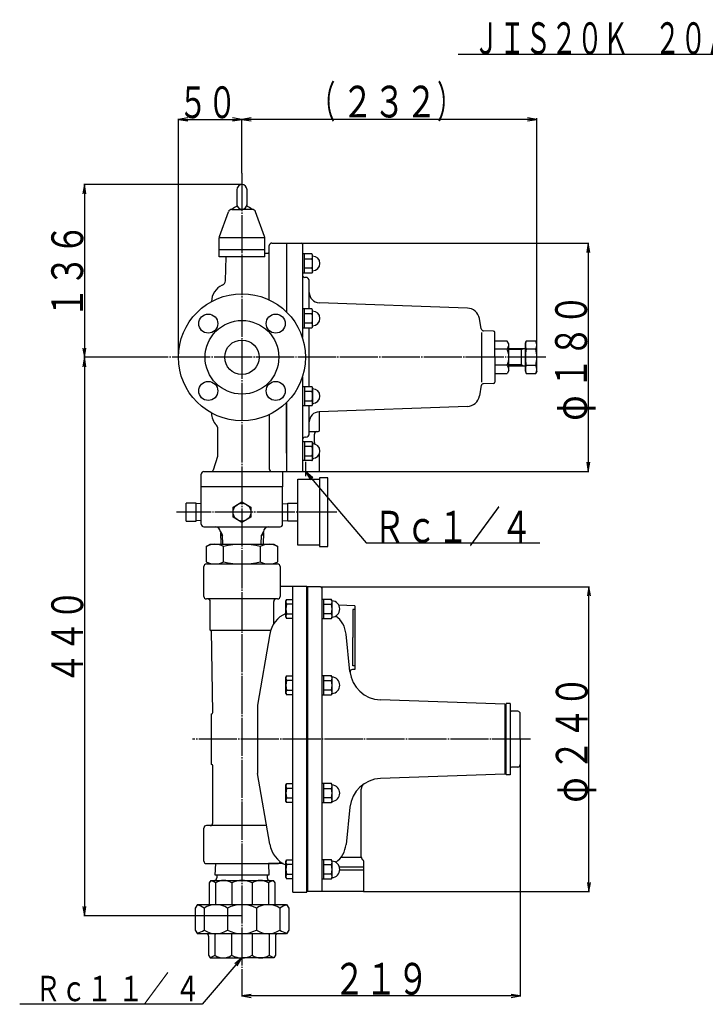
# Model space of a CAD drawing. Extents: x 50 to 1445, y -11 to 1341.
# Drawn here: x 50 to 590, y 320 to 1096 of the extents above; entities that cross this region are included whole.
import ezdxf
from ezdxf.enums import TextEntityAlignment as Align

# ---------------------------------------------------------------- set-up
doc = ezdxf.new("R2010")
doc.units = 0
doc.header["$MEASUREMENT"] = 0
doc.linetypes.add('EXLTYPE3', pattern=[33, 30, -1, 1, -1])
doc.layers.add('LAY-1', color=3, linetype='CONTINUOUS')
doc.layers.add('LAY-5', color=1, linetype='CONTINUOUS')
doc.styles.add('EXCADSTD', font='monotxt', dxfattribs={"bigfont": 'extfont'})

msp = doc.modelspace()

# ---------------------------------------------------------------- linework, layer by layer
at = {"layer": 'LAY-1', "color": 1, "linetype": 'EXLTYPE3'}
for p, q in [((225, 975), (225, 342)), ((274.1, 911.410363), (272.5, 911.410363)), ((274.1, 896.410363), (274.1, 911.410363)), ((280.02265, 911.410363), (274.1, 911.410363)), ((274.1, 907.663139), (280.02265, 907.663139)), ((280.6, 910.410363), (280.02265, 911.410363)), ((280.6, 897.429622), (280.6, 910.410363)), ((280.02265, 900.157586), (274.1, 900.157586)), ((272.5, 896.410363), (274.1, 896.410363)), ((274.1, 896.410363), (280.02265, 896.410363)), ((280.6, 897.410363), (280.02265, 896.410363)), ((274.1, 868.114675), (272.5, 868.114675)), ((280.02265, 868.114675), (274.1, 868.114675)), ((274.1, 853.114675), (274.1, 868.114675)), ((274.1, 864.367451), (280.02265, 864.367451)), ((280.6, 867.114675), (280.02265, 868.114675)), ((280.6, 854.133934), (280.6, 867.114675)), ((272.5, 853.114675), (274.1, 853.114675)), ((280.02265, 856.861898), (274.1, 856.861898)), ((274.1, 853.114675), (280.02265, 853.114675)), ((280.6, 854.114675), (280.02265, 853.114675)), ((464, 830), (151, 830)), ((272.5, 806.885325), (274.1, 806.885325)), ((274.1, 806.885325), (280.02265, 806.885325)), ((274.1, 806.885325), (274.1, 791.885325)), ((280.6, 805.885325), (280.02265, 806.885325)), ((280.02265, 803.138102), (274.1, 803.138102)), ((280.6, 805.866066), (280.6, 792.885325)), ((274.1, 791.885325), (272.5, 791.885325)), ((274.1, 795.632549), (280.02265, 795.632549)), ((280.02265, 791.885325), (274.1, 791.885325)), ((280.6, 792.885325), (280.02265, 791.885325)), ((272.5, 763.589637), (274.1, 763.589637)), ((274.1, 763.589637), (280.02265, 763.589637)), ((274.1, 763.589637), (274.1, 748.589637)), ((280.6, 762.589637), (280.02265, 763.589637)), ((280.6, 762.570378), (280.6, 749.589637)), ((280.02265, 759.842414), (274.1, 759.842414)), ((274.1, 752.336861), (280.02265, 752.336861)), ((274.1, 748.589637), (272.5, 748.589637)), ((280.02265, 748.589637), (274.1, 748.589637)), ((275, 747.750853), (275, 736.454271)), ((280.6, 749.589637), (280.02265, 748.589637)), ((299.698868, 708), (173.456912, 708)), ((452, 529.2), (186, 529.2))]:
    msp.add_line(p, q, dxfattribs=at)
at = {"layer": 'LAY-1', "color": 2, "linetype": 'CONTINUOUS'}
for p, q in [((221, 962), (221, 948.807481)), ((229, 948.807481), (229, 962)), ((217.101282, 946.5), (225, 946.5)), ((232.898718, 946.5), (225, 946.5)), ((207.18062, 924.996704), (214.281902, 944.525229)), ((242.81938, 924.996704), (235.718098, 944.525229)), ((207, 909), (207, 923.971475)), ((243, 923.971475), (207, 923.971475)), ((243, 909), (243, 923.971475)), ((246.5, 875.141444), (246.5, 918)), ((248.5, 920), (260, 920)), ((260, 920), (260, 897.665229)), ((260.3, 920), (271.5, 920)), ((260.3, 865.410592), (260.3, 920)), ((272.5, 919), (272.5, 845.612495)), ((207, 915), (243, 915)), ((243, 909), (207, 909)), ((211.962368, 890.286099), (212.615872, 909)), ((243, 912), (245.5, 912)), ((260, 905.5), (260, 897.665229)), ((260, 905.5), (260, 897.665229)), ((260, 905.5), (260.3, 905.5)), ((260, 905.5), (260, 865.707142)), ((275, 892.943657), (274.5, 892.943657)), ((278, 868.114675), (278, 889.943657)), ((402.354553, 868.749074), (285.712275, 872.946902)), ((278, 806.885325), (278, 853.114675)), ((413.259199, 852.460219), (411.842974, 860.492026)), ((413.7, 810.465689), (413.7, 849.534311)), ((423.034899, 850.533702), (415.159015, 850.808734)), ((424, 830), (424, 849.534311)), ((433.729829, 842.716309), (424, 842.716309)), ((435, 840.516309), (433.729829, 842.716309)), ((435, 819.516309), (435, 840.516309)), ((448, 841), (448.729549, 842.724819)), ((448, 819), (448, 841)), ((448, 841), (448, 819)), ((456.257155, 842.7), (448.719051, 842.7)), ((457, 841), (456.270451, 842.724819)), ((457, 819), (457, 841)), ((433.729829, 836.367162), (424, 836.367162)), ((424, 830), (424, 810.465689)), ((435, 837), (448, 837)), ((445, 823), (445, 837)), ((456.270451, 836.35), (448.729549, 836.35)), ((433.729829, 823.665456), (424, 823.665456)), ((448, 823), (435, 823)), ((456.270451, 823.65), (448.729549, 823.65)), ((272.5, 814.387505), (272.5, 740)), ((424, 817.316309), (433.729829, 817.316309)), ((435, 819.516309), (433.729829, 817.316309)), ((448, 819), (448.729549, 817.275181)), ((448.742845, 817.3), (456.280949, 817.3)), ((457, 819), (456.270451, 817.275181)), ((413.347908, 808.042879), (411.842974, 799.507974)), ((423.034899, 809.466298), (415.159015, 809.191266)), ((260, 754.5), (260, 794.292858)), ((260.3, 740), (260.3, 794.589408)), ((278, 770.056343), (278, 791.885325)), ((402.354553, 791.250926), (285.712275, 787.053098)), ((246.5, 784.858556), (246.5, 742)), ((286, 772.5), (286, 787.063453)), ((206, 752), (206, 773.692627)), ((278, 771.5), (285, 771.5)), ((282, 762.978427), (282, 769.5)), ((275, 767.056343), (274.5, 767.056343)), ((281.4, 762.14967), (280.6, 762.14967)), ((260, 754.5), (260.3, 754.5)), ((286, 740.5), (286, 754.114163)), ((202.455848, 741.367544), (206, 752)), ((193, 728), (193, 738)), ((195, 740), (285.5, 740)), ((257, 740), (257, 728)), ((269, 734), (286, 734)), ((269, 682), (269, 734)), ((292.5, 735), (286, 735)), ((286, 735), (286, 681)), ((292.5, 681), (292.5, 735)), ((257, 728), (193, 728)), ((193, 698.5), (193, 728)), ((257, 698.5), (257, 728)), ((189, 715), (181, 715)), ((181, 701), (181, 715)), ((189, 701), (189, 715)), ((193, 714.612875), (189, 714.737875)), ((257, 714.612875), (261, 714.737875)), ((261, 701), (261, 715)), ((261, 715), (269, 715)), ((181, 701), (189, 701)), ((193, 701.387125), (189, 701.262125)), ((257, 701.387125), (261, 701.262125)), ((269, 701), (261, 701)), ((195, 696.5), (255, 696.5)), ((208.139632, 692.101247), (208.407772, 682.7)), ((241.860368, 692.101247), (241.592228, 682.7)), ((196.905989, 680.913672), (200, 682.7)), ((200, 682.7), (250, 682.7)), ((208.199563, 690), (209.625088, 690)), ((241.800437, 690), (240.374912, 690)), ((250, 682.7), (253.094011, 680.913672)), ((196.905989, 680.913672), (196.905989, 668.986328)), ((210.566243, 668.986328), (210.566243, 680.913672)), ((239.433757, 680.913672), (239.433757, 668.986328)), ((253.094011, 668.986328), (253.094011, 680.913672)), ((286, 682), (269, 682)), ((286, 681), (292.5, 681)), ((196.905989, 668.986328), (200, 667.2)), ((197, 667.2), (253, 667.2)), ((200, 667.2), (250, 667.2)), ((250, 667.2), (253.094011, 668.986328)), ((195, 641.7), (195, 665.2)), ((195, 645.3895), (195, 665.2)), ((255, 665.2), (255, 649.7)), ((255, 665.2), (255, 641.7)), ((255, 649.7), (276, 649.7)), ((265, 408.7), (265, 649.7)), ((276, 408.7), (276, 649.7)), ((276.8, 649.2), (276, 649.2)), ((286.8, 649.2), (276.8, 649.2)), ((276.8, 409.2), (276.8, 649.2)), ((287.8, 648.7), (287.8, 409.2)), ((287.8, 648.2), (287.8, 637.039318)), ((253, 639.7), (197, 639.7)), ((200, 615.2), (200, 637.7)), ((250, 620.099449), (250, 637.7)), ((313.8, 634.2), (301.222898, 634.639202)), ((312.3, 631.45), (312.3, 609.2)), ((313.8, 631.45), (312.3, 631.45)), ((313.8, 634.2), (313.8, 584.2)), ((247.486288, 614.7), (200.5, 614.7)), ((201.9845, 550.215265), (201, 614.7)), ((246.879745, 612.258536), (237.111739, 556.092497)), ((309.930571, 582.648236), (306.913473, 612.052793)), ((312.3, 586.95), (312.3, 609.2)), ((313.8, 584.2), (311.923862, 584.134484)), ((313.8, 586.95), (312.3, 586.95)), ((431.8, 556.7), (333.902671, 560.216109)), ((237.111739, 556.092497), (237.111739, 502.307503)), ((431.8, 556.7), (431.8, 501.7)), ((433, 556.2), (431.8, 556.2)), ((436, 557.2), (433, 557.2)), ((433, 501.7), (433, 557.2)), ((436, 557.2), (436, 501.2)), ((442, 551.2), (437, 551.2)), ((201, 509.2), (201, 549.2)), ((444, 529.2), (444, 549.2)), ((444, 529.2), (444, 509.2)), ((202, 463.2), (202, 508.2)), ((433, 501.2), (433, 505.2)), ((433, 501.7), (433, 505.2)), ((433, 501.7), (433, 505.2)), ((442, 507.2), (437, 507.2)), ((246.829479, 446.430494), (237.111739, 502.307503)), ((431.8, 501.7), (333.902671, 498.183891)), ((433, 502.2), (431.8, 502.2)), ((436, 501.2), (433, 501.2)), ((318.8, 436.41), (318.8, 489.903293)), ((309.930571, 475.751764), (306.913473, 446.347207)), ((195, 433.2), (195, 459.2)), ((244.26087, 461.2), (197, 461.2)), ((318.5, 435.9), (302.639531, 435.9)), ((320.214214, 434.285786), (319.385786, 435.114214)), ((197, 431.2), (253, 431.2)), ((204.045, 431.2), (203.755917, 422.001228)), ((257.413601, 431.2), (245.955, 431.2)), ((245.955, 431.2), (246.244083, 422.001228)), ((301.568057, 428.7), (320.8, 428.7)), ((320.8, 409.7), (320.8, 432.871573)), ((246.205, 422), (203.795, 422)), ((205.234878, 422), (205.170052, 419.937178)), ((244.765122, 422), (244.829948, 419.937178)), ((301.884448, 426.2), (320.8, 426.2)), ((200.5, 418), (199.239176, 415.981391)), ((199.239176, 415.981391), (199.239176, 399)), ((200.5, 418), (249.5, 418)), ((204.159055, 415.981391), (204.159055, 398.997764)), ((217.039467, 415.981391), (217.039467, 399)), ((232.960533, 415.981391), (232.960533, 399)), ((245.840945, 415.981391), (245.840945, 398.997764)), ((249.5, 418), (250.760824, 415.981391)), ((250.760824, 415.981391), (250.760824, 399)), ((265, 408.7), (276, 408.7)), ((276.8, 409.2), (276, 409.2)), ((320.666025, 409.2), (276.8, 409.2)), ((190, 399), (188.198822, 396.116273)), ((188.198822, 396.116273), (188.198822, 378.883727)), ((190, 399), (260, 399)), ((195.227222, 396.116273), (195.227222, 378.883727)), ((213.627811, 396.116273), (213.627811, 378.883727)), ((236.372189, 396.116273), (236.372189, 378.883727)), ((254.772778, 396.116273), (254.772778, 378.883727)), ((260, 399), (261.801178, 396.116273)), ((261.801178, 396.116273), (261.801178, 378.883727)), ((188.198822, 378.883727), (190, 376)), ((260, 376), (190, 376)), ((198.713444, 374), (198.713444, 359.059805)), ((203.73373, 376), (203.73373, 359.059805)), ((216.877008, 376), (216.877008, 359.059805)), ((233.122992, 376), (233.122992, 359.059805)), ((246.26627, 376), (246.26627, 359.059805)), ((251.286556, 374), (251.286556, 359.059805)), ((261.801178, 378.883727), (260, 376)), ((198.713444, 359.059805), (200, 357)), ((200, 357), (225, 357)), ((250, 357), (225, 357)), ((251.286556, 359.059805), (250, 357))]:
    msp.add_line(p, q, dxfattribs=at)
at = {"layer": 'LAY-1', "color": 1, "linetype": 'CONTINUOUS'}
for p, q in [((445, 836), (435, 836)), ((445, 836), (446.732051, 837)), ((445, 824), (435, 824)), ((446.732051, 823), (445, 824)), ((208.060949, 692.709168), (209.625088, 690)), ((241.939051, 692.709168), (240.374912, 690)), ((209.8545, 682.7), (209.625088, 690)), ((240.1455, 682.7), (240.374912, 690)), ((259.5, 638.250628), (260.07735, 639.250628)), ((259.5, 625.269887), (259.5, 638.250628)), ((260.07735, 639.250628), (265, 639.250628)), ((289.4, 639.250628), (287.8, 639.250628)), ((289.4, 624.250628), (289.4, 639.250628)), ((295.32265, 639.250628), (289.4, 639.250628)), ((295.9, 638.250628), (295.32265, 639.250628)), ((295.9, 625.269887), (295.9, 638.250628)), ((265, 635.503405), (260.07735, 635.503405)), ((289.4, 635.503405), (295.32265, 635.503405)), ((259.5, 625.250628), (260.07735, 624.250628)), ((260.07735, 627.997851), (265, 627.997851)), ((265, 624.250628), (260.07735, 624.250628)), ((287.8, 624.250628), (289.4, 624.250628)), ((295.32265, 627.997851), (289.4, 627.997851)), ((289.4, 624.250628), (295.32265, 624.250628)), ((295.9, 625.250628), (295.32265, 624.250628)), ((259.5, 578.177861), (260.07735, 579.177861)), ((259.5, 565.19712), (259.5, 578.177861)), ((260.07735, 579.177861), (265, 579.177861)), ((265, 575.430638), (260.07735, 575.430638)), ((289.4, 579.177861), (287.8, 579.177861)), ((289.4, 564.177861), (289.4, 579.177861)), ((295.32265, 579.177861), (289.4, 579.177861)), ((289.4, 575.430638), (295.32265, 575.430638)), ((295.9, 578.177861), (295.32265, 579.177861)), ((295.9, 565.19712), (295.9, 578.177861)), ((260.07735, 567.925084), (265, 567.925084)), ((295.32265, 567.925084), (289.4, 567.925084)), ((259.5, 565.177861), (260.07735, 564.177861)), ((265, 564.177861), (260.07735, 564.177861)), ((287.8, 564.177861), (289.4, 564.177861)), ((289.4, 564.177861), (295.32265, 564.177861)), ((295.9, 565.177861), (295.32265, 564.177861)), ((259.5, 493.222139), (260.07735, 494.222139)), ((259.5, 480.241398), (259.5, 493.222139)), ((260.07735, 494.222139), (265, 494.222139)), ((265, 490.474916), (260.07735, 490.474916)), ((289.4, 494.222139), (287.8, 494.222139)), ((289.4, 479.222139), (289.4, 494.222139)), ((295.32265, 494.222139), (289.4, 494.222139)), ((289.4, 490.474916), (295.32265, 490.474916)), ((295.9, 493.222139), (295.32265, 494.222139)), ((295.9, 480.241398), (295.9, 493.222139)), ((260.07735, 482.969362), (265, 482.969362)), ((295.32265, 482.969362), (289.4, 482.969362)), ((259.5, 480.222139), (260.07735, 479.222139)), ((265, 479.222139), (260.07735, 479.222139)), ((287.8, 479.222139), (289.4, 479.222139)), ((289.4, 479.222139), (295.32265, 479.222139)), ((295.9, 480.222139), (295.32265, 479.222139)), ((259.5, 433.149372), (260.07735, 434.149372)), ((259.5, 420.168631), (259.5, 433.149372)), ((260.07735, 434.149372), (265, 434.149372)), ((265, 430.402149), (260.07735, 430.402149)), ((289.4, 434.149372), (287.8, 434.149372)), ((289.4, 419.149372), (289.4, 434.149372)), ((295.32265, 434.149372), (289.4, 434.149372)), ((289.4, 430.402149), (295.32265, 430.402149)), ((295.9, 433.149372), (295.32265, 434.149372)), ((295.9, 420.168631), (295.9, 433.149372)), ((259.5, 420.149372), (260.07735, 419.149372)), ((260.07735, 422.896595), (265, 422.896595)), ((265, 419.149372), (260.07735, 419.149372)), ((287.8, 419.149372), (289.4, 419.149372)), ((295.32265, 422.896595), (289.4, 422.896595)), ((289.4, 419.149372), (295.32265, 419.149372)), ((295.9, 420.149372), (295.32265, 419.149372))]:
    msp.add_line(p, q, dxfattribs=at)
at = {"layer": 'LAY-1', "color": 2, "linetype": 'CONTINUOUS', "flags": 128}
msp.add_lwpolyline([(225, 699.917096), (218, 703.958548), (218, 712.041452), (225, 716.082904), (232, 712.041452), (232, 703.958548), (225, 699.917096)], dxfattribs=at)
at = {"layer": 'LAY-1', "color": 2, "linetype": 'CONTINUOUS'}
for centre, radius in [((225, 830), 50), ((198.483496, 856.516504), 7.5), ((251.516504, 856.516504), 7.5), ((225, 830), 29), ((225, 830), 13.6), ((198.483496, 803.483496), 7.5), ((251.516504, 803.483496), 7.5), ((225, 708), 7)]:
    msp.add_circle(centre, radius, dxfattribs=at)
for centre, radius, start, end in [((225, 962), 4, 0, 180), ((217.101282, 943.5), 3, 90, 160.016893), ((225, 937.601708), 11.898292, 107.986415, 131.594401), ((225, 950.5), 4, 180, 0), ((225, 937.601708), 11.898292, 48.405599, 72.013585), ((232.898718, 943.5), 3, 19.983107, 90), ((210, 923.971475), 3, 160.016893, 180), ((240, 923.971475), 3, 0, 19.983107), ((248.5, 918), 2, 90, 180), ((271.5, 919), 1, 0, 90), ((245.5, 913), 1, 270, 0), ((274.5, 894.943657), 2, 180, 270), ((275, 889.943657), 3, 0, 90), ((215, 873.857474), 14, 113.007038, 180), ((207.964804, 890.425697), 4, 293.007038, 358), ((286, 880.941727), 8, 180, 267.938877), ((401.994897, 858.755544), 10, 10, 87.938877), ((415.228814, 852.807516), 2, 190, 268), ((423, 849.534311), 1, 0, 88), ((427.57929, 840.516309), 7.419201, 325.996439, 0), ((455.273581, 839.525), 7.273581, 153.879595, 205.881497), ((449.726419, 839.525), 7.273581, 334.118503, 26.120405), ((418.487782, 830.016309), 16.512218, 337.380135, 22.619865), ((476, 830), 28, 166.892093, 193.107907), ((429, 830), 28, 346.892093, 13.107907), ((427.57929, 819.516309), 7.419201, 0, 34.003561), ((455.273581, 820.475), 7.273581, 154.118503, 206.120405), ((449.726419, 820.475), 7.273581, 333.879595, 25.881497), ((415.228814, 807.192484), 2, 92, 170), ((423, 810.465689), 1, 272, 0), ((401.994897, 801.244456), 10, 272.061123, 350), ((215, 786.142526), 14, 180, 223.761743), ((286, 779.058273), 8, 92.061123, 180), ((202, 773.692627), 4, 0, 43.761743), ((275, 770.056343), 3, 270, 0), ((284, 769.5), 2, 90, 180), ((285, 772.5), 1, 270, 0), ((274.5, 765.056343), 2, 90, 180), ((284, 762.828427), 2, 180, 220.802975), ((195, 738), 2, 90, 180), ((200.558482, 742), 2, 270, 341.565051), ((248.5, 742), 2, 180, 270), ((285.5, 740.5), 0.5, 270, 0), ((195, 698.5), 2, 180, 270), ((255, 698.5), 2, 270, 0), ((204, 692.5), 4, 0, 90), ((246, 692.5), 4, 90, 180), ((203.736116, 668.749145), 13.950855, 60.686701, 119.313299), ((225, 623.493542), 59.206458, 75.889847, 104.110153), ((246.263884, 668.749145), 13.950855, 60.686701, 119.313299), ((197, 665.2), 2, 90, 180), ((203.736116, 681.150855), 13.950855, 240.686701, 299.313299), ((225, 726.406458), 59.206458, 255.889847, 284.110153), ((246.263884, 681.150855), 13.950855, 240.686701, 299.313299), ((253, 665.2), 2, 0, 90), ((286.8, 648.2), 1, 0, 90), ((197, 641.7), 2, 180, 270), ((198, 637.7), 2, 0, 90), ((252, 637.7), 2, 90, 180), ((253, 641.7), 2, 270, 0), ((268.504138, 608.2), 22, 114.15955, 170.134193), ((287.01793, 610.011381), 20, 5.858415, 54.007851), ((200.5, 615.2), 0.5, 180, 270), ((334.8, 585.2), 25, 185.858415, 267.943032), ((311.993661, 582.135702), 2, 92, 185.858415), ((437, 552.2), 1, 180, 270), ((442, 549.2), 2, 0, 90), ((200.984616, 550.2), 1, 270, 0.874677), ((201, 508.2), 1, 0, 90), ((437, 506.2), 1, 90, 180), ((442, 509.2), 2, 270, 0), ((334.8, 473.2), 25, 92.056968, 174.141585), ((323.8, 489.903293), 5, 123.367013, 180), ((197, 459.2), 2, 90, 180), ((200, 463.2), 2, 270, 0), ((268.504138, 450.2), 22, 189.865807, 245.84045), ((287.01793, 448.388619), 20, 305.992149, 354.141585), ((320.8, 436.528427), 2, 180, 225), ((318.8, 432.871573), 2, 0, 45), ((197, 433.2), 2, 180, 270), ((253, 433.2), 2, 270, 350.082578), ((203.171038, 420), 2, 270, 358.2), ((246.828962, 420), 2, 181.8, 270), ((197.718849, 406.717221), 11.282779, 55.193995, 76.715751), ((210.599261, 406.717221), 11.282779, 55.193995, 124.806005), ((225, 401.294223), 16.705777, 61.542044, 118.457956), ((239.400739, 406.717221), 11.282779, 55.193995, 124.806005), ((252.281151, 406.717221), 11.282779, 103.284249, 124.806005), ((319.8, 409.7), 1, 330, 0), ((186.026927, 382.881744), 16.118256, 55.193995, 76.715751), ((204.427516, 382.881744), 16.118256, 55.193995, 124.806005), ((225, 375.134604), 23.865396, 61.542044, 118.457956), ((245.572484, 382.881744), 16.118256, 55.193995, 124.806005), ((263.973073, 382.881744), 16.118256, 103.284249, 124.806005), ((186.026927, 392.118256), 16.118256, 283.284249, 304.806005), ((204.427516, 392.118256), 16.118256, 235.193995, 304.806005), ((196.713444, 374), 2, 0, 90), ((225, 399.865396), 23.865396, 241.542044, 298.457956), ((245.572484, 392.118256), 16.118256, 235.193995, 304.806005), ((253.286556, 374), 2, 90, 180), ((263.973073, 392.118256), 16.118256, 235.193995, 256.715751), ((197.162091, 368.51304), 11.51304, 283.284249, 304.806005), ((210.305369, 368.51304), 11.51304, 235.193995, 304.806005), ((225, 374.046711), 17.046711, 241.542044, 298.457956), ((239.694631, 368.51304), 11.51304, 235.193995, 304.806005), ((252.837909, 368.51304), 11.51304, 235.193995, 256.715751)]:
    msp.add_arc(centre, radius, start, end, dxfattribs=at)
at = {"layer": 'LAY-1', "color": 1, "linetype": 'EXLTYPE3'}
for centre, radius, start, end in [((277.302992, 909.526932), 3.297008, 325.576995, 34.703566), ((268.1148, 903.910363), 12.4852, 342.507675, 17.492325), ((277.271212, 898.283974), 3.328788, 325.746813, 34.253187), ((277.302992, 866.231244), 3.297008, 325.576995, 34.703566), ((268.1148, 860.614675), 12.4852, 342.507675, 17.492325), ((277.271212, 854.988286), 3.328788, 325.746813, 34.253187), ((277.271212, 805.011714), 3.328788, 325.746813, 34.253187), ((268.1148, 799.385325), 12.4852, 342.507675, 17.492325), ((277.302992, 793.768756), 3.297008, 325.296434, 34.423005), ((277.271212, 761.716026), 3.328788, 325.746813, 34.253187), ((277.302992, 750.473068), 3.297008, 325.296434, 34.423005), ((268.1148, 756.089637), 12.4852, 342.507675, 17.492325)]:
    msp.add_arc(centre, radius, start, end, dxfattribs=at)
at = {"layer": 'LAY-1', "color": 1, "linetype": 'CONTINUOUS'}
for centre, radius, start, end in [((280.6, 903.910363), 5.75, 270, 90), ((280.6, 860.614675), 5.75, 270, 90), ((280.6, 799.385325), 5.75, 270, 90), ((280.6, 756.089637), 5.75, 270, 90), ((262.797008, 637.367198), 3.297008, 145.296434, 214.423005), ((292.602992, 637.367198), 3.297008, 325.576995, 34.703566), ((295.4, 631.750628), 6.5, 274.411726, 85.588274), ((271.9852, 631.750628), 12.4852, 162.507675, 197.492325), ((283.4148, 631.750628), 12.4852, 342.507675, 17.492325), ((262.828788, 626.12424), 3.328788, 145.746813, 214.253187), ((292.571212, 626.12424), 3.328788, 325.746813, 34.253187), ((262.797008, 577.29443), 3.297008, 145.296434, 214.423005), ((271.9852, 571.677861), 12.4852, 162.507675, 197.492325), ((292.602992, 577.29443), 3.297008, 325.576995, 34.703566), ((283.4148, 571.677861), 12.4852, 342.507675, 17.492325), ((295.4, 571.677861), 6.5, 274.411726, 85.588274), ((262.828788, 566.051473), 3.328788, 145.746813, 214.253187), ((292.571212, 566.051473), 3.328788, 325.746813, 34.253187), ((262.797008, 492.338708), 3.297008, 145.296434, 214.423005), ((271.9852, 486.722139), 12.4852, 162.507675, 197.492325), ((292.602992, 492.338708), 3.297008, 325.576995, 34.703566), ((283.4148, 486.722139), 12.4852, 342.507675, 17.492325), ((295.4, 486.722139), 6.5, 274.411726, 85.588274), ((262.828788, 481.095751), 3.328788, 145.746813, 214.253187), ((292.571212, 481.095751), 3.328788, 325.746813, 34.253187), ((262.797008, 432.265941), 3.297008, 145.296434, 214.423005), ((271.9852, 426.649372), 12.4852, 162.507675, 197.492325), ((292.602992, 432.265941), 3.297008, 325.576995, 34.703566), ((283.4148, 426.649372), 12.4852, 342.507675, 17.492325), ((295.4, 426.649372), 6.5, 274.411726, 85.588274), ((262.828788, 421.022984), 3.328788, 145.746813, 214.253187), ((292.571212, 421.022984), 3.328788, 325.746813, 34.253187)]:
    msp.add_arc(centre, radius, start, end, dxfattribs=at)
at = {"layer": 'LAY-5', "color": 1, "linetype": 'CONTINUOUS'}
for p, q in [((182.5, 1018.600853), (175, 1017.350853)), ((175, 830), (175, 1017.850853)), ((175, 1017.350853), (225, 1017.350853)), ((175, 1017.350853), (182.5, 1016.100853)), ((225, 1017.350853), (217.5, 1018.600853)), ((217.5, 1016.100853), (225, 1017.350853)), ((232.2, 1018.550853), (225, 1017.350853)), ((225, 975), (225, 1017.850853)), ((457, 1017.350853), (225, 1017.350853)), ((225, 1017.350853), (232.2, 1016.150853)), ((457, 1017.350853), (449.8, 1018.550853)), ((449.8, 1016.150853), (457, 1017.350853)), ((457, 830), (457, 1018.350853)), ((101, 966), (99.8, 958.8)), ((225, 966), (100.5, 966)), ((101, 966), (101, 830)), ((102.2, 958.8), (101, 966)), ((271.5, 920), (498.024147, 920)), ((497.524147, 920), (496.274147, 912.5)), ((497.524147, 920), (497.524147, 740)), ((498.774147, 912.5), (497.524147, 920)), ((101, 830), (99.75, 822.5)), ((99.8, 837.2), (101, 830)), ((151, 830), (100.5, 830)), ((151, 830), (100.5, 830)), ((101, 830), (102.2, 837.2)), ((101, 830), (101, 390)), ((102.25, 822.5), (101, 830)), ((496.274147, 747.5), (497.524147, 740)), ((497.524147, 740), (498.774147, 747.5)), ((280.800262, 735.083756), (275, 740)), ((275, 740), (278.892277, 733.468332)), ((285.5, 740), (498.024147, 740)), ((286.8, 649.2), (498.524147, 649.2)), ((498.024147, 649.2), (496.824147, 642)), ((498.024147, 409.2), (498.024147, 649.2)), ((499.224147, 642), (498.024147, 649.2)), ((444, 509.2), (444, 326.5)), ((496.824147, 416.4), (498.024147, 409.2)), ((498.024147, 409.2), (499.224147, 416.4)), ((320.666025, 409.2), (498.524147, 409.2)), ((99.75, 397.5), (101, 390)), ((101, 390), (102.25, 397.5)), ((225, 390), (100.5, 390)), ((225, 357), (219.408475, 352.308003)), ((221.232448, 350.748156), (225, 357)), ((225, 342), (225, 326.5)), ((232.2, 328.2), (225, 327)), ((444, 327), (225, 327)), ((225, 327), (232.2, 325.8)), ((444, 327), (436.8, 328.2)), ((436.8, 325.8), (444, 327))]:
    msp.add_line(p, q, dxfattribs=at)
at = {"layer": 'LAY-5', "color": 1, "linetype": 'CONTINUOUS', "flags": 128}
for points in [[(641.1, 880), (701.2, 1068.5), (395.2, 1068.5)], [(275, 740), (322.624147, 683.750853), (459.324147, 683.750853)], [(225, 357), (193.7, 320.4), (50.084042, 320.4)]]:
    msp.add_lwpolyline(points, dxfattribs=at)

# ---------------------------------------------------------------- texts
at = {"layer": 'LAY-5', "color": 3, "linetype": 'CONTINUOUS', "style": 'EXCADSTD'}
for s, height, width, p, p2 in [('ＪＩＳ２０Ｋ\u3000２０Ａフランジ', 25, 0.684, (407.2, 1068.8), (692.2, 1068.8)), ('（', 25, 0.84, (278.5, 1018.850853), (298.5, 1018.850853)), ('）', 25, 0.84, (378.5, 1018.850853), (398.5, 1018.850853)), ('５０', 25, 0.84, (175, 1018.350853), (220.83, 1018.350853)), ('２３２', 25, 0.84, (303.5, 1018.850853), (378.5, 1018.850853)), ('Ｒｃ１／４', 25, 0.84, (328.474147, 684.050853), (453.474147, 684.050853)), ('２１９', 25, 0.84, (297, 328), (372, 328)), ('Ｒｃ１ １／ ４', 20, 0.801224, (62.35, 322.85), (192.35, 322.85))]:
    msp.add_text(s, height=height, dxfattribs=dict(at, width=width)).set_placement(p, p2, align=Align.FIT)
at = {"layer": 'LAY-5', "color": 3, "linetype": 'CONTINUOUS', "style": 'EXCADSTD', "width": 0.84}
for s, p, p2 in [('１３６', (100, 860.5), (100, 935.5)), ('１８０', (496.524147, 805), (496.524147, 880)), ('φ', (496.524147, 780), (496.524147, 800)), ('４４０', (100, 572.5), (100, 647.5)), ('２４０', (497.024147, 504.2), (497.024147, 579.2)), ('φ', (497.024147, 479.2), (497.024147, 499.2))]:
    msp.add_text(s, height=25, rotation=90, dxfattribs=at).set_placement(p, p2, align=Align.FIT)

doc.saveas('drawing.dxf')
